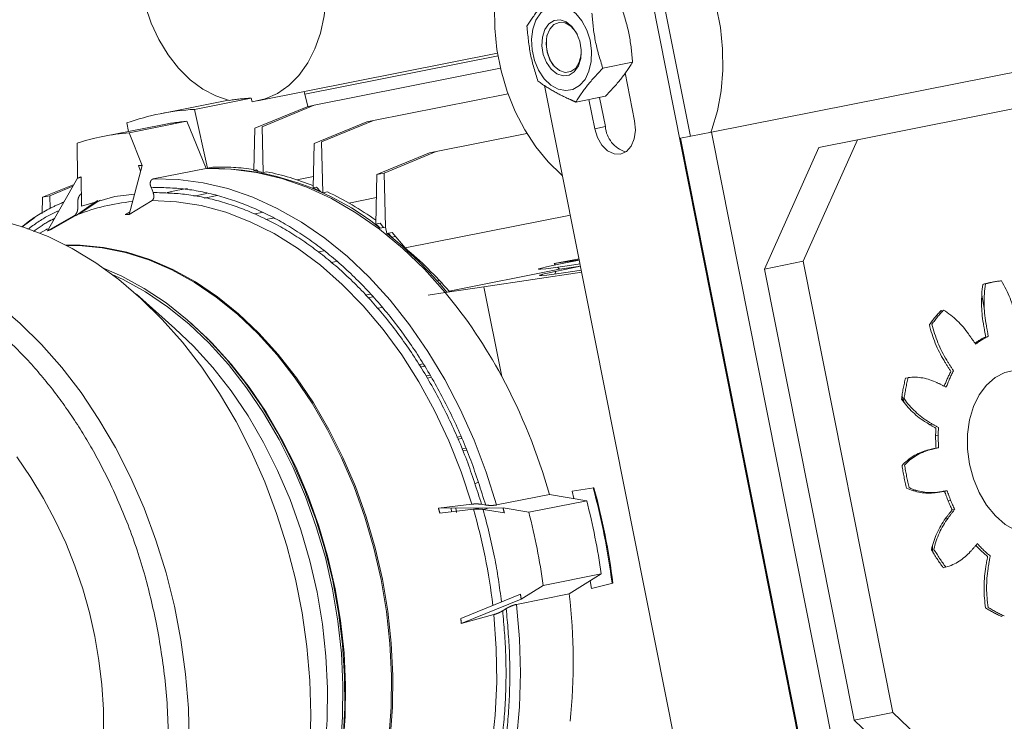
# Model space of a CAD drawing. Units: millimetres. Extents: x 5 to 654, y -76 to 415.
# Drawn here: x 191 to 197, y 155 to 159 of the extents above; entities that cross this region are included whole.
import ezdxf

# ---------------------------------------------------------------- set-up
doc = ezdxf.new("R2010")
doc.units = ezdxf.units.MM
doc.linetypes.add('PHANTOM', pattern=[12.7, 6.35, -1.27, 1.27, -1.27, 1.27, -1.27])

msp = doc.modelspace()

# ---------------------------------------------------------------- linework, layer by layer
at = {"color": 7, "linetype": 'PHANTOM', "lineweight": 18}
for p, q in [((195.5383264, 154.9059465), (194.6040376, 159.6141419)), ((194.6852584, 159.5054355), (194.9455989, 158.1934917)), ((198.565629, 158.9118462), (195.0588748, 158.2159701)), ((192.625712, 158.3838903), (193.9121375, 158.6391671)), ((193.9146475, 158.6247056), (192.8785036, 158.4190944)), ((193.9283962, 158.558203), (192.9282189, 158.359729)), ((194.6356664, 158.5906112), (194.4761685, 158.5589606)), ((194.6469016, 158.2769093), (194.5959388, 158.5337281)), ((197.5522535, 158.5150094), (195.841817, 158.1755924)), ((194.164315, 158.4663722), (194.8961301, 154.7785098)), ((192.2869135, 158.3380762), (192.5920899, 158.3986351)), ((192.596413, 158.3793553), (192.5920899, 158.3986351)), ((192.8950106, 158.3531392), (192.8749367, 158.4333461)), ((193.9684615, 158.4218761), (193.2470692, 158.2787238)), ((194.4909564, 158.408857), (194.3314584, 158.3772065)), ((194.4017364, 158.3911523), (194.4328362, 158.2344304)), ((194.4591257, 158.4025406), (194.4902254, 158.2458186)), ((192.4703425, 158.387408), (192.1038057, 158.3146729)), ((192.3576087, 158.0227967), (192.2869135, 158.3380762)), ((192.6109075, 158.236584), (192.8921526, 158.3525721)), ((192.9282189, 158.359729), (192.6498331, 158.2443084)), ((192.8921526, 158.3525721), (192.9282189, 158.359729)), ((192.1071613, 158.2541688), (191.7964363, 158.1925089)), ((191.925636, 158.2663848), (191.9336996, 158.2197473)), ((192.2473658, 158.274197), (191.9366408, 158.2125371)), ((192.3493604, 158.0211476), (192.2473658, 158.274197)), ((192.6109075, 158.236584), (192.6054927, 158.0104685)), ((192.6555898, 157.9999944), (192.6498331, 158.2443084)), ((192.9297578, 158.1555788), (193.2110029, 158.2715669)), ((193.2470692, 158.2787238), (192.9686834, 158.1633032)), ((193.2110029, 158.2715669), (193.2470692, 158.2787238)), ((194.4902254, 158.2458186), (194.4328362, 158.2344304)), ((191.9366408, 158.2125371), (192.0070907, 158.0377502)), ((194.0694389, 158.2081072), (193.5830125, 158.1115813)), ((194.892415, 158.182938), (195.0588748, 158.2159701)), ((194.892415, 158.182938), (195.544323, 154.8977542)), ((195.0588748, 158.2159701), (195.8405631, 154.2767799)), ((191.6608368, 157.96904), (191.6592077, 158.1574836)), ((192.9297578, 158.1555788), (192.9240656, 157.9178773)), ((192.975107, 157.8906899), (192.9686834, 158.1633032)), ((195.3428828, 157.4822619), (195.6337422, 158.1343023)), ((195.5509576, 157.5235521), (195.841817, 158.1755924)), ((195.841817, 158.1755924), (195.6337422, 158.1343023)), ((193.5469462, 158.1044244), (193.265701, 157.9884363)), ((193.5830125, 158.1115813), (193.3046267, 157.9961607)), ((193.5830125, 158.1115813), (193.5469462, 158.1044244)), ((192.0070907, 158.0377502), (191.937147, 157.773838)), ((191.9989983, 158.007216), (191.9871697, 158.0365629)), ((192.0663787, 157.9649931), (192.3493604, 158.0211476)), ((192.3576087, 158.0227967), (192.385352, 158.0283021)), ((191.499736, 157.6870387), (191.6608368, 157.96904)), ((191.6797017, 157.9755493), (191.6810509, 157.8194847)), ((192.6207828, 158.0135026), (192.6054927, 158.0104685)), ((192.6555898, 157.9999944), (192.6054927, 158.0104685)), ((192.6207828, 158.0135026), (192.6286126, 158.0056347)), ((192.6555898, 157.9999944), (192.6747838, 158.0038032)), ((192.9255116, 157.978264), (192.8367578, 157.9606518)), ((193.265701, 157.9884363), (193.2593564, 157.7234873)), ((193.3046267, 157.9961607), (193.265701, 157.9884363)), ((193.3046267, 157.9961607), (193.311432, 157.7073467)), ((191.4732341, 157.866548), (191.6420611, 157.9361738)), ((191.6360399, 157.9256339), (191.5121597, 157.8742723)), ((192.0544696, 157.9202028), (192.0657069, 157.892323)), ((192.9415607, 157.921349), (192.9240656, 157.9178773)), ((192.975107, 157.8906899), (192.9240656, 157.9178773)), ((192.9415607, 157.921349), (192.9654741, 157.8958209)), ((191.4732341, 157.866548), (191.4711548, 157.7797174)), ((191.4732341, 157.866548), (191.5121597, 157.8742723)), ((191.5137419, 157.8071264), (191.5121597, 157.8742723)), ((191.6810509, 157.8194847), (191.8603415, 157.8704689)), ((191.8603415, 157.8704689), (191.9659833, 157.8826432)), ((192.3528053, 157.8871929), (192.28452, 157.8736425)), ((192.3399614, 157.8620681), (192.4089513, 157.8757584)), ((192.975107, 157.8906899), (192.9997378, 157.8955776)), ((193.1146834, 157.83609), (193.2627565, 157.8654734)), ((191.6619324, 157.8423081), (191.6621923, 157.81225)), ((191.7312764, 157.824432), (191.7311843, 157.8205857)), ((192.0598065, 157.8496512), (191.937147, 157.773838)), ((191.4319865, 157.7575389), (191.364206, 157.709067)), ((191.499736, 157.6870387), (191.6411615, 157.7665757)), ((191.6600183, 157.7740206), (191.5185904, 157.6947562)), ((191.9167743, 157.7737713), (191.941097, 157.788742)), ((191.9271326, 157.7801469), (191.9394678, 157.7825946)), ((192.649819, 157.785494), (192.6100053, 157.7775934)), ((192.6684753, 157.747545), (192.7085366, 157.7554947)), ((194.3021872, 157.7715878), (193.4161415, 157.5957619)), ((193.2820371, 157.727988), (193.2593564, 157.7234873)), ((193.2820371, 157.727988), (193.3010415, 157.7052848)), ((193.2824862, 157.7016027), (193.311432, 157.7073467)), ((193.311432, 157.7073467), (193.3190669, 157.6732969)), ((191.4912034, 157.6930408), (191.459022, 157.6743684)), ((191.5004293, 157.6983403), (191.4912034, 157.6930408)), ((193.3468103, 157.6788023), (193.3190669, 157.6732969)), ((193.3265713, 157.6747861), (193.345326, 157.6523811)), ((193.345326, 157.6523811), (193.3655233, 157.6563891)), ((193.4161415, 157.5957619), (193.3468103, 157.6788023)), ((192.9517861, 157.5742875), (192.9812004, 157.5801245)), ((193.4119965, 157.5949394), (193.4161415, 157.5957619)), ((193.0190629, 157.5169661), (193.0484029, 157.5227883)), ((194.2162968, 157.5110339), (194.3486783, 157.5373035)), ((194.3499319, 157.5309864), (194.2162968, 157.5110339)), ((194.3565495, 157.497638), (194.244016, 157.4808361)), ((194.2670834, 157.513519), (194.350128, 157.5299983)), ((194.2728707, 157.4800467), (194.3567378, 157.4966892)), ((195.3428828, 157.4822619), (195.5509576, 157.5235521)), ((195.5509576, 157.5235521), (196.0309657, 155.1046295)), ((194.244016, 157.4808361), (193.6522535, 157.3634075)), ((193.839061, 157.3866803), (194.3630432, 157.4649139)), ((194.1526705, 157.4539923), (194.150616, 157.4474821)), ((194.2244809, 157.4702297), (194.2194607, 157.4555328)), ((195.8228909, 155.0633393), (195.3428828, 157.4822619)), ((193.5875294, 157.418871), (193.5998864, 157.4213231)), ((193.6127669, 157.4074452), (193.5999785, 157.4048265)), ((193.6319772, 157.3561133), (193.839061, 157.3866803)), ((193.9343435, 156.9065196), (193.839061, 157.3866803)), ((192.1820485, 157.1640919), (191.9760255, 157.3469446)), ((193.2029885, 157.3425632), (193.229254, 157.3477753)), ((193.2427378, 157.3335945), (193.2164809, 157.3283841)), ((193.6319772, 157.3561133), (193.5396103, 157.3424793)), ((193.6403002, 157.3577649), (193.6316626, 157.3564899)), ((193.6403002, 157.3577649), (193.6680435, 157.3632702)), ((193.6522535, 157.3634075), (193.6680435, 157.3632702)), ((196.5073908, 157.3415476), (196.5211893, 157.2720124)), ((193.2699993, 157.2716018), (193.2941755, 157.2763993)), ((196.2890926, 157.259461), (196.2961682, 157.2550469)), ((192.2791501, 157.1833606), (192.2697854, 157.1916721)), ((193.512101, 156.9733968), (193.4897339, 156.9689583)), ((193.5202121, 156.9607927), (193.4979522, 156.9562345)), ((193.5285895, 156.9088009), (193.5509107, 156.9130893)), ((193.5359011, 156.8974808), (193.5575511, 156.901777)), ((196.0992382, 156.8979026), (196.1127441, 156.8991953)), ((196.084536, 156.7893246), (196.0853703, 156.7735504)), ((196.2426363, 156.6511091), (196.2277614, 156.6489405)), ((193.6939218, 156.5800502), (193.7143806, 156.58411)), ((193.718939, 156.5734007), (193.6985635, 156.5692284)), ((196.2602903, 156.5882903), (196.2741661, 156.5917894)), ((193.7207801, 156.5174317), (193.7411005, 156.5213356)), ((193.7250815, 156.5074033), (193.7453212, 156.5114197)), ((196.1105608, 156.4571587), (196.1119476, 156.4490721)), ((196.1199238, 156.4645324), (196.1211673, 156.4571914)), ((193.8078007, 156.3388281), (193.7894884, 156.3302009)), ((194.3126714, 156.2919596), (194.4286365, 156.3092739)), ((194.3206695, 156.2516546), (194.3126714, 156.2919596)), ((194.4286365, 156.3092739), (194.4247603, 156.3085047)), ((196.1417101, 156.3006656), (196.1435478, 156.2926731)), ((196.1533554, 156.2966895), (196.1550369, 156.2894444)), ((194.190179, 156.2735607), (193.9071973, 156.2174061)), ((194.0793579, 156.1783419), (194.390083, 156.2400018)), ((194.390083, 156.2400018), (194.190179, 156.2735607)), ((196.3413466, 156.2416145), (196.3271961, 156.2395516)), ((193.5951286, 156.199828), (193.7746493, 156.2216598)), ((193.5951286, 156.199828), (193.9412798, 156.2015218)), ((193.7826587, 156.1944923), (193.6033378, 156.172627)), ((193.6634896, 156.1999003), (193.6658457, 156.1804561)), ((193.6914224, 156.1770015), (193.6886157, 156.2000202)), ((193.8117952, 156.2008882), (193.7746323, 156.1935136)), ((193.8484196, 156.2171107), (193.8263952, 156.220808)), ((193.9486037, 156.1744694), (193.8342506, 156.1936664)), ((193.8673367, 156.2011599), (193.836133, 156.1933504)), ((193.9412798, 156.2015218), (194.0793579, 156.1783419)), ((196.348678, 156.1906731), (196.3625496, 156.1934258)), ((196.3130641, 156.1447246), (196.3269357, 156.1474773)), ((196.3139846, 155.8850763), (196.3010085, 155.881114)), ((194.4679404, 155.8476522), (194.1572153, 155.7859923)), ((194.2959977, 155.7403045), (194.4679404, 155.8476522)), ((194.4162341, 155.7700724), (194.408236, 155.8103774)), ((194.1572153, 155.7859923), (194.0384507, 155.7118448)), ((194.5300236, 155.7983504), (194.4162341, 155.7700724)), ((194.5261473, 155.7975812), (194.5300236, 155.7983504)), ((194.03489, 155.739644), (193.7150821, 155.6095099)), ((194.0384507, 155.7118448), (193.7178814, 155.5812354)), ((194.013016, 155.6841499), (194.2959977, 155.7403045)), ((193.9585793, 155.6619793), (193.9396354, 155.6501522)), ((193.8921357, 155.6296063), (193.7178814, 155.5812354)), ((196.619303, 155.6261041), (196.6145352, 155.6194459)), ((196.0309657, 155.1046295), (195.8228909, 155.0633393)), ((196.3406873, 154.5717677), (195.8228909, 155.0633393)), ((196.5487621, 154.6130578), (196.0309657, 155.1046295))]:
    msp.add_line(p, q, dxfattribs=at)
at = {"color": 7, "linetype": 'PHANTOM', "lineweight": 18, "flags": 128}
for points in [[(192.474231, 158.3865122), (192.4021617, 158.4098311), (192.3318943, 158.4467867), (192.2648792, 158.496616), (192.2024995, 158.5582907), (192.1460429, 158.6305377), (192.0966747, 158.7118657), (192.0554138, 158.8005962), (192.0231118, 158.8948977), (192.0004355, 158.9928238), (191.987853, 159.0923531), (191.9856239, 159.1914315), (191.9937943, 159.2880138), (192.0121956, 159.3801066), (192.0404478, 159.4658089), (192.0779679, 159.543352), (192.1239815, 159.6111352), (192.1775387, 159.6677594), (192.2375342, 159.7120559), (192.3027296, 159.7431105), (192.3717792, 159.760282), (192.4432579, 159.7632162), (192.5156902, 159.7518524), (192.5875812, 159.7264251), (192.6574469, 159.6874593), (192.7238453, 159.6357592), (192.7854059, 159.5723918), (192.8408581, 159.4986653), (192.8890573, 159.4161012), (192.9290086, 159.3264037), (192.9598874, 159.2314244), (192.9810564, 159.1331235), (192.9920786, 159.0335301), (192.9927266, 158.9346998), (192.9829869, 158.8386725), (192.9630606, 158.7474303), (192.933359, 158.6628565), (192.8944951, 158.5866967), (192.8472711, 158.5205228), (192.7926617, 158.4657009), (192.7317941, 158.4233623), (192.6659247, 158.3943811), (192.596413, 158.3793553)], [(194.6852584, 159.5054355), (194.7612378, 159.4492622), (194.832772, 159.3802711), (194.8986065, 159.2996718), (194.957587, 159.2088777), (195.0086793, 159.1094809), (195.0509874, 159.0032241), (195.0837697, 158.8919705), (195.1064511, 158.7776711), (195.1186341, 158.6623298), (195.1201049, 158.5479693), (195.1108379, 158.4365948), (195.0909954, 158.3301592), (195.0609255, 158.2305288), (195.0551569, 158.2152323)], [(194.2604253, 157.9820399), (194.2542065, 157.9872581), (194.1826724, 158.0562493), (194.1168378, 158.1368485), (194.0578573, 158.2276426), (194.006765, 158.3270395), (193.9644569, 158.4332963), (193.9316746, 158.5445498), (193.9089932, 158.6588493), (193.8968102, 158.7741905), (193.8953394, 158.888551), (193.9046064, 158.9999255), (193.9244489, 159.1063611), (193.9545188, 159.2059915), (193.994289, 159.2970698), (193.9980441, 159.3042672)], [(194.2937007, 158.8806256), (194.2534512, 158.8956137), (194.2133122, 158.8963097), (194.1758057, 158.8826696), (194.1432885, 158.8555506), (194.1178036, 158.8166566), (194.1009525, 158.7684315), (194.0937938, 158.7139055), (194.0967776, 158.6565046), (194.1097161, 158.5998355), (194.1317966, 158.5474591), (194.1616315, 158.5026661), (194.1973463, 158.4682713), (194.2366968, 158.4464357), (194.2772105, 158.4385313), (194.3163418, 158.4450548), (194.351632, 158.4655964), (194.3808635, 158.4988652), (194.4021998, 158.5427709), (194.4143001, 158.5945548), (194.4164041, 158.6509631), (194.4083797, 158.7084513), (194.390731, 158.7634075), (194.364567, 158.8123783), (194.3315317, 158.8522869), (194.2937007, 158.8806256)], [(194.2299909, 158.5289449), (194.1994424, 158.5533944), (194.1743527, 158.5890773), (194.1571779, 158.6325004), (194.149599, 158.6794134), (194.1523581, 158.725224), (194.1651849, 158.765448), (194.186824, 158.796148), (194.2151571, 158.8143188), (194.2474108, 158.8181818), (194.2804278, 158.8073588), (194.3109764, 158.7829092), (194.336066, 158.7472264), (194.3532409, 158.7038032), (194.3608197, 158.6568902), (194.3580607, 158.6110796), (194.3452338, 158.5708556), (194.3235948, 158.5401556), (194.2952617, 158.5219848), (194.263008, 158.5181219), (194.2299909, 158.5289449)], [(194.3406729, 158.7380338), (194.3303306, 158.755667), (194.3040902, 158.7848793), (194.2737966, 158.8016893), (194.2427326, 158.8042751), (194.2142644, 158.7923568), (194.1914771, 158.7672257), (194.17684, 158.7316052), (194.1719392, 158.6893554), (194.1773058, 158.6450547), (194.1923583, 158.6035037), (194.2154655, 158.5692052), (194.2441233, 158.5458759), (194.2441233, 158.5458759)], [(194.2441233, 158.5458759), (194.2752263, 158.5360439), (194.305404, 158.5407747), (194.3313861, 158.5595555), (194.350357, 158.5903513), (194.3602611, 158.6298248), (194.360881, 158.6361985)], [(194.4328362, 158.2344304), (194.4476984, 158.1869728), (194.471583, 158.1462398), (194.5021518, 158.1162186), (194.5364127, 158.0998478), (194.5710118, 158.09873), (194.6025625, 158.1129745), (194.6279763, 158.1411871), (194.6447656, 158.180606), (194.6512868, 158.2273727), (194.6469016, 158.2769093)], [(192.3493604, 158.0211476), (192.4840172, 158.0181791), (192.6195209, 158.0003621), (192.7550093, 157.9678098), (192.8896205, 157.9207295), (193.0224981, 157.8594206), (193.1527967, 157.7842731), (193.2796873, 157.6957653), (193.4023626, 157.5944602), (193.5200421, 157.4810022), (193.6319772, 157.3561133)], [(193.9071973, 156.2174061), (193.8515409, 156.393684), (193.7864627, 156.5652083), (193.7123667, 156.7309141), (193.6297131, 156.8897724), (193.539015, 157.0407969), (193.4408357, 157.1830498), (193.3357847, 157.3156479), (193.2245142, 157.4377677), (193.1077153, 157.5486511), (192.9861132, 157.6476096), (192.8604628, 157.7340286), (192.7315445, 157.8073717), (192.6001585, 157.8671833), (192.4671209, 157.9130921), (192.3332576, 157.9448131), (192.1993998, 157.9621493), (192.0663787, 157.9649931)], [(192.2504383, 157.9136289), (192.1977597, 157.9050578), (192.1414679, 157.8930382)], [(191.6529585, 157.7695983), (191.7333399, 157.8257662), (191.7702432, 157.8487151)], [(191.7810797, 157.851868), (191.7693128, 157.8447725), (191.6700961, 157.7778432)], [(193.7746493, 156.2216598), (193.7173819, 156.3942869), (193.6506341, 156.5617785), (193.5748476, 156.7230259), (193.490524, 156.8769619), (193.3982214, 157.0225676), (193.2985508, 157.1588794), (193.1921719, 157.284995), (193.0797887, 157.4000796), (192.9621451, 157.5033716), (192.8400197, 157.5941873), (192.7142209, 157.6719256), (192.5855813, 157.736072), (192.4549523, 157.7862019), (192.3231985, 157.8219835), (192.191192, 157.8431801), (192.0598065, 157.8496512)], [(190.7156539, 157.75375), (190.8444483, 157.7721284), (190.9752284, 157.7765842), (191.1072265, 157.7670912), (191.2396681, 157.7437051), (191.371776, 157.7065633), (191.5027749, 157.6558835), (191.631896, 157.5919633), (191.7583817, 157.5151777), (191.8814896, 157.4259774), (192.0004973, 157.3248858), (192.1147064, 157.2124961), (192.2234467, 157.089468), (192.3260801, 156.9565234), (192.4220043, 156.8144424), (192.5106562, 156.6640588), (192.5915158, 156.5062553), (192.6641085, 156.3419577), (192.7280083, 156.1721303), (192.7828401, 155.9977697), (192.8282823, 155.8198992), (192.8640681, 155.6395624), (192.8899876, 155.4578178), (192.9058885, 155.2757318), (192.9116778, 155.094373), (192.9073212, 154.9148057), (192.8928445, 154.7380837), (192.8683325, 154.5652441), (192.8339292, 154.3973011), (192.7898363, 154.2352403), (192.7363128, 154.0800127), (192.6736725, 153.9325293), (192.6022833, 153.7936555), (192.5225639, 153.6642064), (192.4349823, 153.5449415), (192.3400523, 153.4365609), (192.2383311, 153.3397004), (192.1304157, 153.2549286), (192.0169392, 153.1827428), (191.8985677, 153.1235668), (191.8943471, 153.1217369)], [(191.9033051, 153.5851909), (191.9398073, 153.6458507), (192.0126655, 153.7840846), (192.0767526, 153.9311154), (192.1316894, 154.0860727), (192.1771505, 154.2480394), (192.212867, 154.4160568), (192.2386274, 154.5891303), (192.2542792, 154.7662356), (192.2597299, 154.9463243), (192.2549471, 155.1283306), (192.2399591, 155.311177), (192.2148547, 155.4937813), (192.1797825, 155.6750627), (192.13495, 155.8539482), (192.0806227, 156.0293788), (192.017122, 156.2003163), (191.9448239, 156.3657488), (191.8641563, 156.5246972), (191.7755966, 156.6762205), (191.6796691, 156.819422), (191.5769415, 156.953454), (191.468022, 157.0775232), (191.3535551, 157.1908952), (191.2342185, 157.2928989), (191.1107185, 157.3829306), (190.9837862, 157.4604574), (190.8541727, 157.5250203), (190.7226454, 157.5762373), (190.5899827, 157.6138052), (190.4569698, 157.6375016), (190.3243942, 157.6471862), (190.1930405, 157.6428018), (190.0636861, 157.6243742)], [(191.5980967, 157.6100718), (191.674377, 157.6100177), (191.7991925, 157.5984549), (191.9242724, 157.57276), (192.0487624, 157.5331086), (192.1718119, 157.4797716), (192.2925805, 157.4131132), (192.4102431, 157.3335889), (192.5239961, 157.2417419), (192.6330623, 157.1381995), (192.7366967, 157.0236691), (192.8341915, 156.8989331), (192.9248806, 156.7648434), (193.0081445, 156.6223161), (193.0834145, 156.4723248), (193.1501764, 156.3158941), (193.207974, 156.1540925), (193.2564127, 155.9880254), (193.2951615, 155.8188271), (193.3239557, 155.6476534), (193.3425987, 155.4756736), (193.350963, 155.3040626), (193.3489916, 155.1339925), (193.3366979, 154.9666252), (193.3141659, 154.8031039), (193.2815495, 154.6445457), (193.2390715, 154.4920336), (193.1870221, 154.3466095), (193.1257569, 154.2092667), (193.0556942, 154.0809435), (192.9773128, 153.9625165), (192.8911481, 153.8547945), (192.7977886, 153.7585135), (192.6978721, 153.6743312), (192.5920811, 153.6028226), (192.4811383, 153.5444761), (192.4106586, 153.5152991)], [(192.4134466, 153.5186275), (192.4744584, 153.5442198), (192.5853451, 153.6025368), (192.6910825, 153.6740092), (192.7909485, 153.7581489), (192.8842607, 153.8543812), (192.9703819, 153.9620486), (193.0487236, 154.0804157), (193.1187508, 154.208674), (193.1799851, 154.3459472), (193.2320081, 154.4912978), (193.2744646, 154.6437327), (193.3070645, 154.8022107), (193.3295851, 154.9656492), (193.3418726, 155.1329318), (193.343843, 155.3029158), (193.3354829, 155.47444), (193.3168493, 155.6463328), (193.2880697, 155.8174198), (193.2493405, 155.9865325), (193.2009263, 156.1525156), (193.1431579, 156.3142353), (193.0764299, 156.4705868), (193.001198, 156.6205022), (192.9179762, 156.7629573), (192.827333, 156.8969791), (192.7298876, 157.0216521), (192.6263056, 157.1361245), (192.5172945, 157.2396145), (192.4035991, 157.331415), (192.285996, 157.4108991), (192.1652886, 157.4775237), (192.0423013, 157.5308338), (191.9178744, 157.5704651), (191.7928578, 157.5961469), (191.6681054, 157.6077039), (191.6019444, 157.6080602)], [(194.354121, 157.5098759), (194.3211212, 157.5047432), (194.2605103, 157.495633), (194.2099265, 157.4884979), (194.1708507, 157.483547), (194.1444267, 157.4809252), (194.131428, 157.4807091), (194.132235, 157.4829051), (194.1468242, 157.487449), (194.1747685, 157.4942076), (194.2152499, 157.5029833), (194.2670834, 157.513519)], [(192.5520144, 153.7093888), (192.5779337, 153.7350486), (192.6676921, 153.8355276), (192.7501535, 153.9469286), (192.8247693, 154.0685101), (192.8910427, 154.199463), (192.9485329, 154.3389159), (192.9968571, 154.4859408), (193.0356939, 154.6395592), (193.0647847, 154.7987488), (193.0839361, 154.9624503), (193.0930204, 155.1295741), (193.0919773, 155.2990083), (193.0808137, 155.4696251), (193.0596039, 155.6402891), (193.0284891, 155.8098647), (192.9876762, 155.9772233), (192.937437, 156.1412512), (192.8781057, 156.3008568), (192.8100772, 156.454978), (192.7338043, 156.602589), (192.6497944, 156.7427077), (192.5586067, 156.8744014), (192.4608479, 156.9967938), (192.3571688, 157.1090705), (192.2482592, 157.2104842), (192.1348439, 157.30036), (192.0176777, 157.3780998), (191.8975402, 157.4431863), (191.8028532, 157.4846643)], [(191.846088, 157.4531623), (191.9049471, 157.4258619), (192.0256546, 157.3592372), (192.1432577, 157.2797532), (192.2569531, 157.1879526), (192.3659641, 157.0844626), (192.4695461, 156.9699902), (192.5669915, 156.8453173), (192.6576347, 156.7112955), (192.7408565, 156.5688404), (192.8160884, 156.418925), (192.8828165, 156.2625734), (192.9405849, 156.1008537), (192.988999, 155.9348706), (193.0277282, 155.765758), (193.0565079, 155.5946709), (193.0751414, 155.4227782), (193.0835015, 155.251254), (193.0815311, 155.08127), (193.0692436, 154.9139873), (193.046723, 154.7505488), (193.0141231, 154.5920708), (192.9716666, 154.4396359), (192.9196436, 154.2942854), (192.8584093, 154.1570121), (192.7883821, 154.0287539), (192.7100404, 153.9103868), (192.6239193, 153.8027193), (192.5799445, 153.7550126)], [(194.3607374, 157.4765338), (194.3269086, 157.4712709), (194.2662976, 157.4621607), (194.2157138, 157.4550256), (194.1766381, 157.4500747), (194.1502141, 157.4474529), (194.1372153, 157.4472368), (194.1380224, 157.4494328), (194.1526116, 157.4539766), (194.1805558, 157.4607353), (194.2210372, 157.469511), (194.2728707, 157.4800467)], [(193.0415999, 155.7685106), (193.0028707, 155.9376233), (192.9544565, 156.1036064), (192.8966881, 156.2653261), (192.8299601, 156.4216776), (192.7547282, 156.571593), (192.6715064, 156.7140482), (192.5808632, 156.84807), (192.4834178, 156.9727429), (192.3798357, 157.0872153), (192.2791501, 157.1833606)], [(192.1820485, 157.1640919), (192.2827342, 157.0679466), (192.3863162, 156.9534742), (192.4837616, 156.8288012), (192.5744048, 156.6947794), (192.6576266, 156.5523243), (192.7328585, 156.4024089), (192.7995865, 156.2460574), (192.8573549, 156.0843377), (192.9057691, 155.9183546), (192.9444983, 155.7492419), (192.9732779, 155.5781549), (192.9919115, 155.4062621), (193.0002716, 155.2347379), (192.9983012, 155.0647539), (192.9860137, 154.8974713), (192.9634931, 154.7340328), (192.9308932, 154.5755548), (192.8884367, 154.4231199), (192.8364137, 154.2777693), (192.7800694, 154.1504632)], [(197.0582449, 156.3145261), (197.0359789, 156.2443886), (197.0041472, 156.1827918), (196.9638183, 156.1318035), (196.9163458, 156.0931351), (196.8633233, 156.0680847), (196.8065307, 156.0574932), (196.7478744, 156.061716), (196.6893231, 156.0806114), (196.6328425, 156.1135452), (196.5803284, 156.1594118), (196.5335435, 156.2166717), (196.4940583, 156.2834027), (196.4631982, 156.3573649), (196.4419992, 156.4360755), (196.4311727, 156.5168925), (196.4310823, 156.597103), (196.4417309, 156.6740146), (196.4627612, 156.7450455), (196.4934671, 156.8078114), (196.532818, 156.8602055), (196.5794929, 156.9004689), (196.6319252, 156.9272502), (196.6883547, 156.9396504), (196.7468873, 156.9372532), (196.8055582, 156.9201391)], [(192.877171, 154.1697319), (192.9335152, 154.2970381), (192.9855383, 154.4423886), (193.0279948, 154.5948235), (193.0605947, 154.7533015), (193.0831153, 154.91674), (193.0954027, 155.0840226), (193.0973731, 155.2540066), (193.089013, 155.4255308), (193.0703795, 155.5974236), (193.0415999, 155.7685106)], [(192.9789814, 153.3660805), (193.1008374, 153.4195018), (193.2179328, 153.4866368), (193.3295407, 153.5670688), (193.4349678, 153.6602984), (193.5335598, 153.7657465), (193.6247043, 153.8827586), (193.7078355, 154.010608), (193.7824372, 154.1485009), (193.8480461, 154.2955811), (193.9042549, 154.4509353), (193.9507145, 154.613599), (193.9871365, 154.782562), (194.0132948, 154.9567753), (194.0290268, 155.1351572), (194.034235, 155.3166), (194.028887, 155.4999771), (194.013016, 155.6841499)], [(192.928865, 153.4701732), (193.0478242, 153.5263224), (193.1617346, 153.5963184), (193.2698422, 153.6796978), (193.3714314, 153.7759088), (193.46583, 153.8843147), (193.552413, 154.0041978), (193.6306075, 154.1347647), (193.6998958, 154.2751513), (193.7598194, 154.4244282), (193.8099816, 154.5816077), (193.8500504, 154.7456492), (193.8797607, 154.915467), (193.8989158, 155.0899372), (193.9073888, 155.267905), (193.9051238, 155.4481924), (193.8921357, 155.6296063)]]:
    msp.add_lwpolyline(points, dxfattribs=at)
at = {"color": 7, "linetype": 'PHANTOM', "lineweight": 18}
for centre, radius, start, end in [((194.3821603, 158.6933438), 0.2084781, 167.9080916, 214.539857), ((192.6710734, 157.0517855), 1.3491635, 93.3561648, 98.3893785), ((192.3653482, 156.9966723), 1.3436951, 93.346394, 109.1014026), ((192.3627303, 156.9658506), 1.3134227, 95.0390693, 101.2203339), ((194.6435109, 158.2571554), 0.1537041, 184.2298048, 252.9977667), ((192.0518533, 156.9053767), 1.312228, 95.0370047, 107.4107919), ((192.0707306, 156.8022701), 1.2371181, 92.9487116, 93.8729783), ((192.3676172, 156.5594278), 1.4634032, 51.3056724, 90.3918623), ((192.4255413, 156.7891691), 1.2397846, 81.648217, 91.8576446), ((192.0737767, 156.8028746), 1.2371181, 108.5748183, 109.499085), ((192.3938921, 156.6230393), 1.4090455, 67.9953313, 78.501109), ((192.2688557, 156.343676), 1.7153971, 54.7109129, 64.7814854), ((192.0666259, 156.7187251), 1.1309192, 95.762861, 111.0717837), ((191.9306707, 156.6405307), 1.1333258, 89.6725841, 90.702553), ((191.9384653, 156.6420775), 1.1333258, 111.7452436, 112.7752125), ((191.9421412, 155.9502076), 2.2056658, 39.654403, 51.3715461), ((192.0355492, 155.9567012), 2.1430247, 41.0267698, 49.8923302), ((197.1701546, 157.303458), 0.6637771, 171.6827978, 189.7920323), ((196.6465994, 156.9523493), 0.4665564, 100.3563025, 106.5936947), ((197.1840262, 157.3062106), 0.6637771, 171.6827978, 189.7920323), ((196.6604462, 156.9551937), 0.4664614, 95.8538138, 106.5939827), ((196.042506, 157.0796887), 0.6637771, 12.6557643, 30.7649988), ((191.5493549, 155.6290099), 2.7055871, 28.1755519, 39.6686687), ((196.7587859, 156.808367), 0.6512278, 136.1571819, 144.7536556), ((196.7726576, 156.8111197), 0.6512278, 136.1571819, 144.7536556), ((196.0594152, 156.8753977), 0.4571026, 34.5488848, 57.8044517), ((196.8705366, 157.3341121), 0.6608263, 193.1132556, 211.2766313), ((196.8844082, 157.3368647), 0.6608263, 193.1132556, 211.2766313), ((198.8351943, 157.5670815), 2.3495114, 189.2215194, 190.9973948), ((198.849066, 157.5698342), 2.3495114, 189.2215194, 190.9973948), ((194.9064137, 156.0338534), 1.8844201, 33.6852624, 35.7424907), ((196.7008556, 156.7923259), 0.3653145, 115.6534096, 128.3015289), ((196.6849712, 156.7930992), 0.3612648, 115.6077626, 126.3226409), ((197.9853812, 158.0068735), 1.9629329, 211.1655646, 213.1675611), ((197.9992529, 158.0096262), 1.9629329, 211.1655646, 213.1675611), ((196.8734908, 156.6438933), 0.6047916, 151.4462153, 159.6535098), ((196.89007, 156.6453064), 0.6078101, 151.4572973, 160.4617199), ((191.1496151, 155.4127783), 3.1600593, 15.8067951, 28.209316), ((197.1449199, 156.636122), 1.0779515, 165.9451819, 172.0873061), ((197.1587916, 156.6388746), 1.0779515, 165.9451819, 172.0873061), ((196.1435523, 156.625224), 0.2771086, 63.7568998, 96.3070954), ((195.7931542, 155.8483989), 1.1291805, 62.3450402, 65.2395097), ((196.4470465, 157.0442742), 0.4519257, 215.0841165, 238.5181049), ((196.4609182, 157.0470269), 0.4519257, 215.0841165, 238.5181049), ((196.8297698, 157.681858), 1.1955478, 238.8332782, 241.6196042), ((196.8436414, 157.6846107), 1.1955478, 238.8332782, 241.6196042), ((197.148932, 156.5835094), 0.8886509, 177.0010445, 183.9895858), ((197.1628037, 156.586262), 0.8886509, 177.0010445, 183.9895858), ((196.2843077, 156.2443402), 0.2749453, 105.1768224, 137.8990792), ((196.2981794, 156.2470929), 0.2749453, 105.1768224, 137.8990792), ((196.430898, 155.706643), 0.8322664, 101.6782348, 105.2256412), ((196.4447697, 155.7093957), 0.8322664, 101.6782348, 105.2256412), ((189.3292285, 155.031832), 2.4715131, 346.6916822, 35.7561143), ((197.3825384, 156.6241453), 1.3168194, 188.5366435, 193.9111531), ((197.3964101, 156.626898), 1.3168194, 188.5366435, 193.9111531), ((190.7717813, 155.3180905), 3.7848614, 7.2781569, 15.1696397), ((196.2224977, 156.5558217), 0.2749453, 244.5487174, 277.2709741), ((196.2363694, 156.5585744), 0.2749453, 244.5487174, 277.2709741), ((196.1526654, 157.1087507), 0.8322664, 277.2221554, 280.7695618), ((196.1665371, 157.1115034), 0.8322664, 277.2221554, 280.7695618), ((197.1511164, 156.5725016), 0.8886509, 198.4582107, 205.4467521), ((197.164988, 156.5752543), 0.8886509, 198.4582107, 205.4467521), ((190.8030337, 155.3242922), 3.7020867, 8.1270672, 14.3207294), ((190.6561421, 155.2980075), 3.0742352, 16.5289545, 17.0584969), ((190.7288829, 155.3095625), 3.1794099, 6.6731139, 16.1606462), ((190.6374823, 155.2925598), 3.4265565, 14.9143545, 15.3829858), ((190.4923087, 155.2626323), 3.7020867, 8.1270672, 14.3207294), ((197.2755328, 155.4355078), 1.1955478, 140.8281924, 143.6145183), ((197.2894045, 155.4382605), 1.1955478, 140.8281924, 143.6145183), ((196.6783534, 155.8786409), 0.4519257, 143.9296917, 167.36368), ((196.6922251, 155.8813936), 0.4519257, 143.9296917, 167.36368), ((197.167498, 156.5223436), 1.0779515, 210.3604905, 216.5026147), ((197.1813696, 156.5250963), 1.0779515, 210.3604905, 216.5026147), ((196.2378448, 156.1500521), 0.2771086, 286.1407011, 318.6908968), ((195.6173731, 156.7342189), 1.1291805, 317.2082868, 320.1027563), ((196.919603, 156.4115182), 0.6047916, 222.7942868, 231.0015813), ((196.9354656, 156.4165428), 0.6078101, 221.9860767, 230.9904993), ((198.4676855, 155.5763799), 1.9629329, 169.2802354, 171.2822319), ((198.4815571, 155.5791326), 1.9629329, 169.2802354, 171.2822319), ((197.1804268, 155.7724708), 0.6608263, 171.1711652, 189.3345409), ((197.1942985, 155.7752234), 0.6608263, 171.1711652, 189.3345409), ((190.6379097, 155.2904058), 3.4265565, 7.0648108, 7.5334421), ((191.1571416, 155.37485), 3.1600593, 354.2384805, 6.6410014), ((196.8763925, 156.215708), 0.6512278, 237.6941409, 246.2906147), ((196.8902641, 156.2184606), 0.6512278, 237.6941409, 246.2906147), ((190.6572358, 155.2924959), 3.0742352, 5.3892997, 5.9188421)]:
    msp.add_arc(centre, radius, start, end, dxfattribs=at)
at = {"color": 7, "linetype": 'Continuous', "lineweight": 18}
msp.add_arc((212.478148, 134.4054642), 23.4374023, 64.36580521, 241.9492398, dxfattribs=at)
at = {"color": 7, "linetype": 'PHANTOM', "lineweight": 18}
for centre, major_axis, ratio, start_param, end_param in [((192.264936, 155.6143904), (0.3900389, 2.4143672), 0.658435871, 5.852938716, 5.870852376), ((193.2517625, 155.810215), (-0.4498978, 2.2453731), 0.731768251, 5.40970034, 5.414056506), ((193.2517625, 155.810215), (-0.4498978, 2.2453731), 0.731768251, 5.394179576, 5.401364718), ((194.6559524, 156.0888609), (-0.4457336, 2.2462016), 0.682414068, 4.880258505, 4.898316087), ((192.5647229, 155.6738797), (-0.5216446, 2.6287425), 0.731799494, 4.615055153, 4.809722808), ((194.6559524, 156.0888609), (-0.4457336, 2.2462016), 0.682414068, 4.522745156, 4.537999739)]:
    msp.add_ellipse(centre, major_axis=major_axis, ratio=ratio, start_param=start_param, end_param=end_param, dxfattribs=at)
for points, knots in [([(194.0698758, 158.7844125), (194.0883755, 158.8131353), (194.1260369, 158.8716086), (194.1847257, 158.9342802), (194.2145859, 158.9661667)], [0, 0, 0, 0, 0.491212462, 1, 1, 1, 1]), ([(194.6356664, 158.5906112), (194.6312894, 158.6398461), (194.6223787, 158.7400776), (194.592455, 158.8361903), (194.5772301, 158.8850913)], [0, 0, 0, 0, 0.491212462, 1, 1, 1, 1]), ([(194.4177322, 158.8534407), (194.4221092, 158.8042058), (194.4310199, 158.7039744), (194.4609436, 158.6078616), (194.4761685, 158.5589606)], [0, 0, 0, 0, 0.491212462, 1, 1, 1, 1]), ([(194.1283121, 158.4899324), (194.1135576, 158.537108), (194.0835205, 158.6331472), (194.074477, 158.7334034), (194.0698758, 158.7844125)], [0, 0, 0, 0, 0.491212462, 1, 1, 1, 1]), ([(194.4761685, 158.5589606), (194.4472912, 158.5281785), (194.3885035, 158.4655129), (194.350695, 158.4069848), (194.3314584, 158.3772065)], [0, 0, 0, 0, 0.491212462, 1, 1, 1, 1]), ([(194.4909564, 158.408857), (194.5198336, 158.4396392), (194.5786213, 158.5023048), (194.6164299, 158.5608328), (194.6356664, 158.5906112)], [0, 0, 0, 0, 0.491212462, 1, 1, 1, 1]), ([(194.3314584, 158.3772065), (194.321641, 158.381514), (194.2781598, 158.400592), (194.2058539, 158.4369075), (194.1535896, 158.4713944), (194.1291299, 158.4893327), (194.1283121, 158.4899324)], [0, 0, 0, 0, 0.1237983851, 0.5483016213, 0.9848983731, 1, 1, 1, 1]), ([(192.0544696, 157.9202028), (192.0529226, 157.9249589), (192.0498264, 157.9344775), (192.050239, 157.9479071), (192.0545024, 157.9582496), (192.0606643, 157.9634605), (192.0650602, 157.9646394), (192.0663787, 157.9649931)], [0, 0, 0, 0, 0.2363535933, 0.4730258664, 0.6998062095, 0.9099613587, 1, 1, 1, 1]), ([(191.6804745, 157.886156), (191.6778572, 157.8838781), (191.6724912, 157.8792082), (191.6664237, 157.8680089), (191.6625277, 157.8552695), (191.6621234, 157.8464663), (191.6619324, 157.8423081)], [0, 0, 0, 0, 0.239586561, 0.491194744, 0.759670667, 1, 1, 1, 1]), ([(192.0598065, 157.8496512), (192.0621283, 157.8516181), (192.0667672, 157.855548), (192.0699702, 157.8656593), (192.0702834, 157.8782), (192.0673012, 157.887403), (192.0657069, 157.892323)], [0, 0, 0, 0, 0.2351388963, 0.4698134911, 0.7165573994, 1, 1, 1, 1]), ([(191.5881781, 157.8418534), (191.5646246, 157.8315506), (191.4883968, 157.7982068), (191.4134784, 157.7512026), (191.3649555, 157.710513), (191.3627068, 157.7086274)], [0, 0, 0, 0, 0.298949379, 0.96751175, 1, 1, 1, 1]), ([(191.6621923, 157.81225), (191.6618908, 157.8070841), (191.6612874, 157.7967458), (191.65596, 157.7823289), (191.6488467, 157.7718537), (191.6433764, 157.7680969), (191.6411615, 157.7665757)], [0, 0, 0, 0, 0.276645106, 0.553643513, 0.819265717, 1, 1, 1, 1]), ([(191.394056, 157.6952919), (191.4298533, 157.7213733), (191.4834252, 157.760405), (191.5419261, 157.7862817), (191.561336, 157.7948674)], [0, 0, 0, 0, 0.6682113229, 1, 1, 1, 1]), ([(191.4241587, 157.6824866), (191.4512284, 157.7026306), (191.487434, 157.729573), (191.5269906, 157.7476562), (191.5369721, 157.7522193)], [0, 0, 0, 0, 0.747664883, 1, 1, 1, 1]), ([(188.9096082, 156.3350815), (188.919798, 156.3722723), (188.9492927, 156.4799224), (189.0161364, 156.6447033), (189.1078028, 156.8272663), (189.2140296, 156.9912434), (189.3322172, 157.1361985), (189.4734676, 157.2725681), (189.6390847, 157.391946), (189.8277741, 157.4841012), (190.0066197, 157.535875), (190.1722422, 157.5577908), (190.3269273, 157.5581989), (190.4860108, 157.5381429), (190.6502955, 157.4955528), (190.8151551, 157.4304674), (190.9797628, 157.3416693), (191.1404448, 157.2304991), (191.2953086, 157.097439), (191.4414215, 156.9447644), (191.5761743, 156.7754717), (191.6984753, 156.5918636), (191.8177097, 156.3775112), (191.9273017, 156.1315375), (192.0218223, 155.8575779), (192.0637911, 155.6706273), (192.0844557, 155.5785761)], [0, 0, 0, 0, 0.021721014, 0.062872383, 0.104023752, 0.14495624, 0.185141547, 0.225330467, 0.276733998, 0.326735075, 0.375233875, 0.411626173, 0.448022115, 0.486599474, 0.525180431, 0.565365738, 0.605554657, 0.646487145, 0.687638514, 0.728789883, 0.769722371, 0.809907678, 0.850096598, 0.901500129, 0.951500391, 1, 1, 1, 1]), ([(193.8263952, 156.220808), (193.8223147, 156.2213665), (193.8141484, 156.222484), (193.7989335, 156.2230445), (193.7851121, 156.2227304), (193.7776648, 156.2219683), (193.7746493, 156.2216598)], [0, 0, 0, 0, 0.2766451063, 0.5536435131, 0.8192657166, 1, 1, 1, 1]), ([(193.8342506, 156.1936664), (193.8302074, 156.1942196), (193.8221163, 156.1953267), (193.8070292, 156.1958825), (193.7932195, 156.1955731), (193.7857365, 156.1948073), (193.7826587, 156.1944923)], [0, 0, 0, 0, 0.274937567, 0.550201307, 0.814999777, 1, 1, 1, 1]), ([(193.8342506, 156.1936664), (193.8566083, 156.1088153), (193.8995935, 155.9456792), (193.9224279, 155.7785444), (193.9333855, 155.6983405)], [0, 0, 0, 0, 0.520124383, 1, 1, 1, 1]), ([(193.9071973, 156.2174061), (193.903931, 156.2168713), (193.897402, 156.2158024), (193.8846935, 156.215032), (193.8713104, 156.2149861), (193.8585117, 156.2156763), (193.8516572, 156.2166505), (193.8484196, 156.2171107)], [0, 0, 0, 0, 0.195833078, 0.391458567, 0.592814824, 0.807669948, 1, 1, 1, 1]), ([(193.9396354, 155.6501522), (193.9462978, 155.5711113), (193.9597658, 155.4113314), (193.9567126, 155.1714832), (193.9355318, 154.931357), (193.8936484, 154.6951623), (193.8311752, 154.4673512), (193.7488299, 154.2532527), (193.6479964, 154.0567061), (193.5305227, 153.8811091), (193.3994533, 153.7295831), (193.2575336, 153.604078), (193.1084498, 153.5028617), (193.0028507, 153.4561135), (192.9506121, 153.4329877)], [0, 0, 0, 0, 0.079347086, 0.160398692, 0.243052422, 0.328060099, 0.413754926, 0.499999992, 0.586238809, 0.671933726, 0.756947562, 0.839595058, 0.920649721, 1, 1, 1, 1]), ([(193.9585793, 155.6619793), (193.9656496, 155.5814062), (193.9799445, 155.4185022), (193.9775236, 155.173805), (193.9564911, 154.9286839), (193.9141731, 154.6874909), (193.8506629, 154.4548454), (193.7667013, 154.2362723), (193.6637179, 154.0357575), (193.5436296, 153.8568254), (193.4096038, 153.7026958), (193.264497, 153.5753677), (193.1121147, 153.4730396), (193.0042314, 153.4261309), (192.950872, 153.4029296)], [0, 0, 0, 0, 0.0792890766, 0.1603080546, 0.2429436414, 0.3279830574, 0.4137150012, 0.5000000082, 0.5862911275, 0.6720229823, 0.7570563747, 0.8396980546, 0.9207140436, 1, 1, 1, 1]), ([(193.8921357, 155.6296063), (193.8959672, 155.6307702), (193.9036226, 155.6330957), (193.9163239, 155.6381551), (193.9291452, 155.644043), (193.935981, 155.6480239), (193.9396354, 155.6501522)], [0, 0, 0, 0, 0.2351388963, 0.4698134911, 0.7165573994, 1, 1, 1, 1]), ([(193.9585793, 155.6619793), (193.9621073, 155.664036), (193.9691682, 155.6681523), (193.9829602, 155.6744657), (193.9967426, 155.6797452), (194.0069021, 155.6828299), (194.0116053, 155.6838454), (194.013016, 155.6841499)], [0, 0, 0, 0, 0.236353593, 0.473025866, 0.69980621, 0.909961359, 1, 1, 1, 1]), ([(192.0844557, 155.5785761), (192.1017896, 155.4766882), (192.1369631, 155.2699401), (192.1516592, 154.954365), (192.1361587, 154.6391291), (192.0875969, 154.3321828), (192.0044654, 154.0466811), (191.9301404, 153.8523332), (191.8768327, 153.7641523), (191.8700264, 153.7528934)], [0, 0, 0, 0, 0.156197377, 0.316951524, 0.480893782, 0.646477869, 0.812061957, 0.976004215, 1, 1, 1, 1])]:
    msp.add_open_spline(points, degree=3, knots=knots, dxfattribs=at)
for points in [[(192.0544696, 157.9202028), (192.1156322, 157.9189496), (192.2379574, 157.9164432), (192.4231041, 157.8771816), (192.6066061, 157.8124221), (192.786504, 157.7204027), (192.9605281, 157.6029304), (193.1265729, 157.4612543), (193.2826155, 157.2971557), (193.4267204, 157.1126112), (193.5572519, 156.9099236), (193.6721581, 156.6913882), (193.77175, 156.4603323), (193.8228631, 156.2981846), (193.8484196, 156.2171107)], [(192.0657069, 157.892323), (192.1257005, 157.8906994), (192.2456877, 157.8874522), (192.4271735, 157.8480504), (192.607, 157.7838594), (192.7832691, 157.6931673), (192.9537923, 157.5777298), (193.1165366, 157.4387552), (193.2695494, 157.2779648), (193.4109611, 157.097266), (193.539191, 156.898881), (193.6522524, 156.6850179), (193.7504495, 156.4589019), (193.8010799, 156.3001727), (193.8263952, 156.220808)]]:
    msp.add_open_spline(points, degree=3, dxfattribs=at)

doc.saveas('drawing.dxf')
